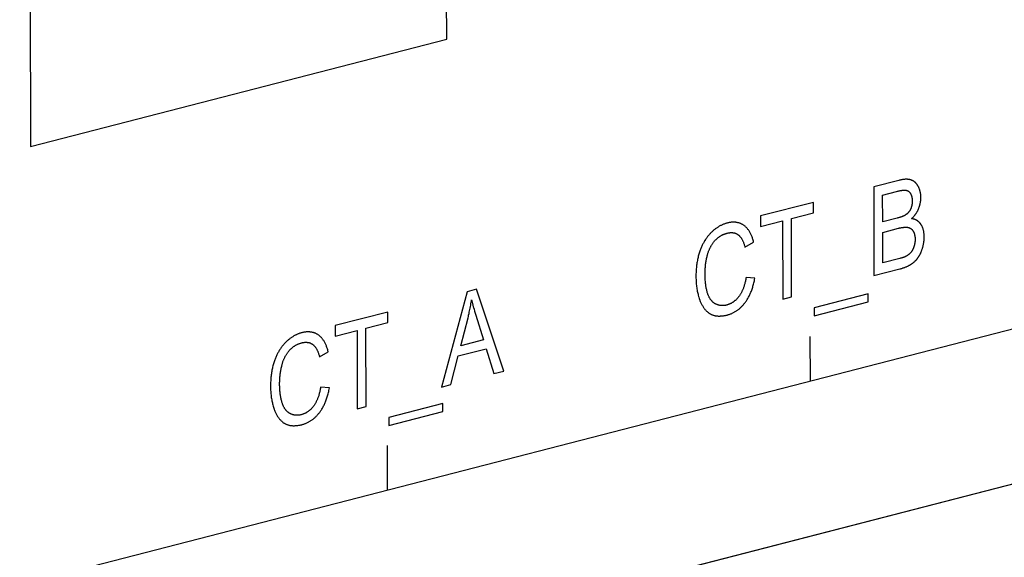
# Model space of a CAD drawing. Units: millimetres. Extents: x 1336 to 4720, y -716 to 1677.
# Drawn here: x 4235 to 4255, y 1022 to 1033 of the extents above; entities that cross this region are included whole.
import ezdxf

# ---------------------------------------------------------------- set-up
doc = ezdxf.new("R2010")
doc.units = ezdxf.units.MM
doc.header["$LTSCALE"] = 23.1
doc.layers.get('0').update_dxf_attribs({"linetype": 'CONTINUOUS'})

msp = doc.modelspace()

# ---------------------------------------------------------------- linework, layer by layer
at = {"linetype": 'Continuous'}
for p, q in [((4243.585, 1032.619), (4243.561, 1041.711)), ((4235.038, 1039.513), (4235.062, 1030.422)), ((4235.062, 1030.422), (4243.585, 1032.619)), ((4164.679, 1003.359), (4271.027, 1030.779)), ((4252.841, 1029.729), (4252.33, 1029.597)), ((4252.33, 1029.597), (4252.334, 1027.779)), ((4252.512, 1028.88), (4252.511, 1029.429)), ((4251.092, 1029.278), (4250.012, 1029)), ((4251.093, 1029.064), (4251.092, 1029.278)), ((4250.012, 1029), (4250.012, 1028.785)), ((4250.012, 1028.785), (4250.461, 1028.901)), ((4250.461, 1028.901), (4250.466, 1027.297)), ((4250.642, 1028.947), (4251.093, 1029.064)), ((4250.646, 1027.344), (4250.642, 1028.947)), ((4252.81, 1028.957), (4252.512, 1028.88)), ((4252.514, 1028.04), (4252.513, 1028.665)), ((4249.692, 1028.363), (4249.87, 1028.464)), ((4273.263, 1028.174), (4238.626, 1019.244)), ((4273.264, 1028.172), (4238.627, 1019.242)), ((4252.866, 1028.131), (4252.514, 1028.04)), ((4252.334, 1027.779), (4252.86, 1027.915)), ((4249.895, 1027.727), (4249.714, 1027.741)), ((4244.194, 1027.5), (4244, 1027.45)), ((4244.757, 1025.825), (4244.194, 1027.5)), ((4244, 1027.45), (4243.481, 1025.496)), ((4250.466, 1027.297), (4250.646, 1027.344)), ((4252.217, 1027.405), (4251.108, 1027.119)), ((4252.218, 1027.244), (4252.217, 1027.405)), ((4251.108, 1026.958), (4252.218, 1027.244)), ((4251.108, 1027.119), (4251.108, 1026.958)), ((4242.381, 1027.032), (4241.3, 1026.754)), ((4242.382, 1026.818), (4242.381, 1027.032)), ((4243.872, 1026.344), (4244.021, 1026.916)), ((4241.3, 1026.754), (4241.301, 1026.539)), ((4241.931, 1026.701), (4242.382, 1026.818)), ((4241.935, 1025.098), (4241.931, 1026.701)), ((4241.301, 1026.539), (4241.75, 1026.655)), ((4241.75, 1026.655), (4241.754, 1025.051)), ((4251.032, 1025.624), (4251.03, 1026.533)), ((4243.821, 1026.135), (4244.391, 1026.282)), ((4244.335, 1026.464), (4243.872, 1026.344)), ((4244.391, 1026.282), (4244.551, 1025.772)), ((4240.981, 1026.116), (4241.158, 1026.218)), ((4243.672, 1025.546), (4243.821, 1026.135)), ((4244.551, 1025.772), (4244.757, 1025.825)), ((4241.184, 1025.481), (4241.003, 1025.495)), ((4243.481, 1025.496), (4243.672, 1025.546)), ((4241.754, 1025.051), (4241.935, 1025.098)), ((4243.506, 1025.159), (4242.396, 1024.873)), ((4243.506, 1024.998), (4243.506, 1025.159)), ((4242.396, 1024.873), (4242.397, 1024.712)), ((4242.397, 1024.712), (4243.506, 1024.998)), ((4242.373, 1023.391), (4242.371, 1024.3))]:
    msp.add_line(p, q, dxfattribs=at)
for points in [[(4253.092, 1029.738), (4253.084, 1029.74), (4253.077, 1029.742), (4253.07, 1029.744), (4253.062, 1029.746), (4253.054, 1029.747), (4253.046, 1029.748), (4253.037, 1029.75), (4253.029, 1029.75), (4253.02, 1029.751), (4253.011, 1029.751), (4253.002, 1029.752), (4252.992, 1029.752), (4252.982, 1029.752), (4252.972, 1029.751), (4252.962, 1029.75), (4252.951, 1029.749), (4252.94, 1029.748), (4252.929, 1029.747), (4252.917, 1029.745), (4252.906, 1029.743), (4252.893, 1029.741), (4252.881, 1029.739), (4252.868, 1029.736), (4252.855, 1029.733), (4252.841, 1029.729)], [(4253.24, 1029.606), (4253.236, 1029.613), (4253.232, 1029.62), (4253.228, 1029.627), (4253.224, 1029.633), (4253.22, 1029.64), (4253.215, 1029.646), (4253.211, 1029.652), (4253.206, 1029.658), (4253.201, 1029.664), (4253.196, 1029.669), (4253.192, 1029.675), (4253.187, 1029.68), (4253.181, 1029.685), (4253.176, 1029.69), (4253.171, 1029.694), (4253.165, 1029.699), (4253.163, 1029.701), (4253.16, 1029.703), (4253.154, 1029.707), (4253.148, 1029.711), (4253.143, 1029.714), (4253.137, 1029.718), (4253.131, 1029.721), (4253.124, 1029.724), (4253.118, 1029.728), (4253.112, 1029.73), (4253.105, 1029.733), (4253.098, 1029.736), (4253.092, 1029.738)], [(4252.511, 1029.429), (4252.797, 1029.503), (4252.813, 1029.507), (4252.828, 1029.51), (4252.842, 1029.514), (4252.856, 1029.516), (4252.869, 1029.519), (4252.881, 1029.521), (4252.892, 1029.523), (4252.903, 1029.525), (4252.913, 1029.526), (4252.922, 1029.527), (4252.931, 1029.528), (4252.94, 1029.528), (4252.948, 1029.529), (4252.955, 1029.529), (4252.962, 1029.529), (4252.969, 1029.529), (4252.975, 1029.529), (4252.98, 1029.528), (4252.986, 1029.528), (4252.991, 1029.527)], [(4252.991, 1029.527), (4252.995, 1029.526), (4252.998, 1029.525), (4253.002, 1029.524), (4253.006, 1029.523), (4253.01, 1029.522), (4253.013, 1029.521), (4253.017, 1029.519), (4253.02, 1029.518), (4253.024, 1029.516), (4253.027, 1029.515), (4253.029, 1029.514), (4253.03, 1029.513), (4253.034, 1029.511), (4253.037, 1029.509), (4253.04, 1029.507), (4253.043, 1029.505), (4253.046, 1029.503), (4253.049, 1029.5), (4253.052, 1029.498), (4253.055, 1029.495), (4253.057, 1029.492), (4253.06, 1029.489), (4253.063, 1029.486), (4253.066, 1029.483), (4253.068, 1029.48), (4253.071, 1029.477), (4253.073, 1029.473), (4253.076, 1029.469), (4253.078, 1029.466), (4253.081, 1029.462), (4253.083, 1029.458), (4253.084, 1029.456)], [(4253.294, 1029.381), (4253.294, 1029.391), (4253.294, 1029.401), (4253.294, 1029.411), (4253.293, 1029.421), (4253.292, 1029.43), (4253.291, 1029.44), (4253.29, 1029.45), (4253.288, 1029.459), (4253.287, 1029.469), (4253.285, 1029.478), (4253.283, 1029.488), (4253.281, 1029.497), (4253.279, 1029.506), (4253.276, 1029.516), (4253.273, 1029.525), (4253.27, 1029.534), (4253.267, 1029.543), (4253.264, 1029.552), (4253.261, 1029.561), (4253.257, 1029.57), (4253.253, 1029.579), (4253.249, 1029.588), (4253.244, 1029.597), (4253.24, 1029.606)], [(4253.117, 1029.306), (4253.117, 1029.3), (4253.117, 1029.292), (4253.116, 1029.285), (4253.116, 1029.277), (4253.116, 1029.27), (4253.115, 1029.262), (4253.114, 1029.255), (4253.114, 1029.248), (4253.113, 1029.242), (4253.112, 1029.235), (4253.11, 1029.228), (4253.109, 1029.222), (4253.108, 1029.215), (4253.107, 1029.209), (4253.105, 1029.202), (4253.103, 1029.196), (4253.102, 1029.19), (4253.1, 1029.184), (4253.098, 1029.178), (4253.096, 1029.172), (4253.094, 1029.166), (4253.092, 1029.161), (4253.089, 1029.155), (4253.087, 1029.149), (4253.085, 1029.144), (4253.082, 1029.138)], [(4253.084, 1029.456), (4253.086, 1029.451), (4253.089, 1029.447), (4253.091, 1029.441), (4253.093, 1029.436), (4253.095, 1029.431), (4253.098, 1029.426), (4253.1, 1029.42), (4253.101, 1029.415), (4253.103, 1029.409), (4253.105, 1029.403), (4253.106, 1029.397), (4253.108, 1029.391), (4253.109, 1029.385), (4253.11, 1029.378), (4253.112, 1029.372), (4253.113, 1029.365), (4253.114, 1029.359), (4253.114, 1029.352), (4253.115, 1029.345), (4253.116, 1029.338), (4253.116, 1029.331), (4253.117, 1029.324), (4253.117, 1029.316), (4253.117, 1029.309), (4253.117, 1029.306)], [(4253.248, 1029.149), (4253.252, 1029.158), (4253.255, 1029.168), (4253.259, 1029.178), (4253.262, 1029.187), (4253.265, 1029.197), (4253.268, 1029.206), (4253.271, 1029.216), (4253.274, 1029.226), (4253.276, 1029.235), (4253.279, 1029.245), (4253.28, 1029.25), (4253.281, 1029.254), (4253.283, 1029.264), (4253.285, 1029.274), (4253.287, 1029.283), (4253.288, 1029.293), (4253.289, 1029.303), (4253.291, 1029.312), (4253.292, 1029.322), (4253.293, 1029.332), (4253.293, 1029.342), (4253.294, 1029.351), (4253.294, 1029.361), (4253.294, 1029.371), (4253.294, 1029.381)], [(4253.082, 1029.138), (4253.081, 1029.136), (4253.078, 1029.131), (4253.076, 1029.126), (4253.073, 1029.121), (4253.07, 1029.117), (4253.068, 1029.112), (4253.065, 1029.108), (4253.062, 1029.103), (4253.059, 1029.099), (4253.056, 1029.094), (4253.053, 1029.09), (4253.05, 1029.086), (4253.046, 1029.082), (4253.043, 1029.078), (4253.04, 1029.074), (4253.036, 1029.07), (4253.034, 1029.068), (4253.033, 1029.066), (4253.029, 1029.062), (4253.025, 1029.058), (4253.021, 1029.054), (4253.018, 1029.051), (4253.014, 1029.047), (4253.01, 1029.044), (4253.006, 1029.04), (4253.001, 1029.037), (4252.997, 1029.033), (4252.993, 1029.03), (4252.988, 1029.027), (4252.984, 1029.024), (4252.979, 1029.021)], [(4253.105, 1028.946), (4253.109, 1028.95), (4253.116, 1028.957), (4253.124, 1028.964), (4253.131, 1028.971), (4253.137, 1028.978), (4253.144, 1028.985), (4253.15, 1028.992), (4253.157, 1029), (4253.163, 1029.007), (4253.169, 1029.014), (4253.175, 1029.022), (4253.18, 1029.029), (4253.186, 1029.037), (4253.191, 1029.044), (4253.196, 1029.052), (4253.201, 1029.06), (4253.206, 1029.067), (4253.211, 1029.075), (4253.216, 1029.083), (4253.22, 1029.091), (4253.225, 1029.099), (4253.229, 1029.107), (4253.233, 1029.115), (4253.237, 1029.124), (4253.241, 1029.132), (4253.244, 1029.14), (4253.248, 1029.149)], [(4252.979, 1029.021), (4252.975, 1029.018), (4252.97, 1029.015), (4252.965, 1029.012), (4252.96, 1029.009), (4252.954, 1029.006), (4252.948, 1029.003), (4252.942, 1029), (4252.935, 1028.997), (4252.928, 1028.994), (4252.92, 1028.991), (4252.912, 1028.988), (4252.903, 1028.985), (4252.894, 1028.981), (4252.884, 1028.978), (4252.873, 1028.975), (4252.862, 1028.971), (4252.85, 1028.968), (4252.838, 1028.964), (4252.824, 1028.96), (4252.81, 1028.957)], [(4253.295, 1028.829), (4253.294, 1028.831), (4253.289, 1028.837), (4253.284, 1028.844), (4253.279, 1028.85), (4253.274, 1028.856), (4253.269, 1028.862), (4253.264, 1028.868), (4253.258, 1028.873), (4253.253, 1028.879), (4253.247, 1028.884), (4253.241, 1028.889), (4253.235, 1028.894), (4253.229, 1028.898), (4253.223, 1028.902), (4253.216, 1028.907), (4253.21, 1028.91), (4253.203, 1028.914), (4253.196, 1028.918), (4253.19, 1028.921), (4253.183, 1028.924), (4253.175, 1028.927), (4253.168, 1028.93), (4253.161, 1028.933), (4253.153, 1028.935), (4253.145, 1028.938), (4253.138, 1028.94), (4253.13, 1028.941), (4253.122, 1028.943), (4253.113, 1028.945), (4253.105, 1028.946)], [(4249.33, 1028.855), (4249.316, 1028.851), (4249.303, 1028.848), (4249.291, 1028.843), (4249.278, 1028.839), (4249.265, 1028.835), (4249.253, 1028.83), (4249.24, 1028.825), (4249.228, 1028.819), (4249.215, 1028.814), (4249.203, 1028.808), (4249.197, 1028.805), (4249.191, 1028.802), (4249.179, 1028.795), (4249.167, 1028.789), (4249.155, 1028.782), (4249.143, 1028.774), (4249.132, 1028.767), (4249.12, 1028.759), (4249.108, 1028.751), (4249.097, 1028.743), (4249.085, 1028.734), (4249.074, 1028.725), (4249.062, 1028.716), (4249.051, 1028.707), (4249.039, 1028.697), (4249.028, 1028.687), (4249.017, 1028.676), (4249.006, 1028.666), (4248.999, 1028.659)], [(4249.674, 1028.804), (4249.665, 1028.811), (4249.656, 1028.817), (4249.646, 1028.823), (4249.637, 1028.828), (4249.627, 1028.833), (4249.617, 1028.838), (4249.608, 1028.843), (4249.598, 1028.847), (4249.588, 1028.851), (4249.577, 1028.854), (4249.567, 1028.857), (4249.557, 1028.86), (4249.551, 1028.862), (4249.546, 1028.863), (4249.535, 1028.865), (4249.524, 1028.867), (4249.513, 1028.869), (4249.502, 1028.87), (4249.491, 1028.871), (4249.479, 1028.872), (4249.468, 1028.872), (4249.456, 1028.872), (4249.444, 1028.872), (4249.432, 1028.872), (4249.42, 1028.871), (4249.408, 1028.87), (4249.395, 1028.868), (4249.382, 1028.866), (4249.369, 1028.864), (4249.356, 1028.861), (4249.343, 1028.858), (4249.33, 1028.855), (4249.33, 1028.855)], [(4249.87, 1028.464), (4249.869, 1028.468), (4249.864, 1028.487), (4249.859, 1028.505), (4249.854, 1028.522), (4249.849, 1028.539), (4249.843, 1028.555), (4249.837, 1028.571), (4249.832, 1028.587), (4249.825, 1028.601), (4249.819, 1028.616), (4249.813, 1028.63), (4249.806, 1028.643), (4249.799, 1028.656), (4249.792, 1028.669), (4249.785, 1028.681), (4249.777, 1028.693), (4249.77, 1028.704), (4249.762, 1028.715), (4249.754, 1028.726), (4249.746, 1028.736), (4249.738, 1028.746), (4249.729, 1028.755), (4249.72, 1028.764), (4249.711, 1028.773), (4249.702, 1028.781), (4249.693, 1028.789), (4249.684, 1028.797), (4249.674, 1028.804)], [(4252.513, 1028.665), (4252.834, 1028.748), (4252.847, 1028.751), (4252.859, 1028.754), (4252.871, 1028.757), (4252.883, 1028.759), (4252.894, 1028.761), (4252.905, 1028.763), (4252.915, 1028.765), (4252.925, 1028.766), (4252.935, 1028.767), (4252.945, 1028.768), (4252.954, 1028.769), (4252.962, 1028.77), (4252.971, 1028.77), (4252.979, 1028.77), (4252.987, 1028.77), (4252.994, 1028.77), (4253.001, 1028.77), (4253.008, 1028.769), (4253.015, 1028.769), (4253.021, 1028.768), (4253.027, 1028.767)], [(4253.027, 1028.767), (4253.032, 1028.766), (4253.036, 1028.765), (4253.038, 1028.765), (4253.041, 1028.764), (4253.045, 1028.763), (4253.049, 1028.761), (4253.054, 1028.76), (4253.058, 1028.758), (4253.062, 1028.757), (4253.066, 1028.755), (4253.07, 1028.753), (4253.074, 1028.751), (4253.078, 1028.749), (4253.082, 1028.746), (4253.086, 1028.744), (4253.089, 1028.741), (4253.093, 1028.739), (4253.096, 1028.736), (4253.1, 1028.733), (4253.103, 1028.73), (4253.107, 1028.727), (4253.11, 1028.723), (4253.114, 1028.72), (4253.117, 1028.716), (4253.12, 1028.712), (4253.123, 1028.709), (4253.126, 1028.705), (4253.129, 1028.7), (4253.132, 1028.696), (4253.135, 1028.692), (4253.136, 1028.69)], [(4253.136, 1028.69), (4253.139, 1028.685), (4253.142, 1028.68), (4253.145, 1028.674), (4253.147, 1028.669), (4253.15, 1028.664), (4253.152, 1028.658), (4253.154, 1028.652), (4253.157, 1028.647), (4253.159, 1028.641), (4253.161, 1028.635), (4253.162, 1028.628), (4253.164, 1028.622), (4253.166, 1028.616), (4253.167, 1028.609), (4253.169, 1028.602), (4253.17, 1028.595), (4253.171, 1028.588), (4253.172, 1028.581), (4253.173, 1028.574), (4253.174, 1028.566), (4253.174, 1028.559), (4253.175, 1028.551), (4253.175, 1028.543), (4253.176, 1028.535), (4253.176, 1028.527), (4253.176, 1028.523)], [(4253.363, 1028.572), (4253.363, 1028.577), (4253.363, 1028.589), (4253.362, 1028.601), (4253.361, 1028.613), (4253.361, 1028.625), (4253.36, 1028.636), (4253.358, 1028.647), (4253.357, 1028.658), (4253.355, 1028.669), (4253.354, 1028.679), (4253.352, 1028.69), (4253.349, 1028.7), (4253.347, 1028.71), (4253.344, 1028.72), (4253.342, 1028.729), (4253.339, 1028.738), (4253.336, 1028.748), (4253.332, 1028.757), (4253.329, 1028.765), (4253.325, 1028.774), (4253.322, 1028.782), (4253.318, 1028.791), (4253.313, 1028.799), (4253.309, 1028.807), (4253.304, 1028.814), (4253.3, 1028.822), (4253.297, 1028.826), (4253.295, 1028.829)], [(4248.999, 1028.659), (4248.988, 1028.648), (4248.977, 1028.637), (4248.967, 1028.626), (4248.957, 1028.615), (4248.947, 1028.603), (4248.937, 1028.591), (4248.927, 1028.579), (4248.918, 1028.567), (4248.909, 1028.554), (4248.9, 1028.541), (4248.891, 1028.528), (4248.882, 1028.515), (4248.873, 1028.501), (4248.865, 1028.488), (4248.856, 1028.474), (4248.848, 1028.459), (4248.84, 1028.445), (4248.832, 1028.43), (4248.825, 1028.415), (4248.817, 1028.399), (4248.81, 1028.383), (4248.803, 1028.367), (4248.796, 1028.351), (4248.789, 1028.334), (4248.782, 1028.317), (4248.776, 1028.3), (4248.769, 1028.282), (4248.768, 1028.278)], [(4249.063, 1028.48), (4249.07, 1028.488), (4249.078, 1028.496), (4249.085, 1028.504), (4249.092, 1028.512), (4249.099, 1028.519), (4249.107, 1028.526), (4249.114, 1028.533), (4249.122, 1028.54), (4249.13, 1028.547), (4249.137, 1028.553), (4249.145, 1028.56), (4249.154, 1028.566), (4249.162, 1028.572), (4249.17, 1028.578), (4249.178, 1028.583), (4249.187, 1028.589), (4249.196, 1028.594), (4249.204, 1028.599), (4249.213, 1028.604), (4249.222, 1028.609), (4249.232, 1028.613), (4249.241, 1028.618), (4249.25, 1028.622), (4249.26, 1028.626), (4249.27, 1028.63), (4249.28, 1028.634), (4249.29, 1028.637), (4249.3, 1028.641), (4249.311, 1028.644), (4249.321, 1028.647), (4249.326, 1028.648)], [(4249.326, 1028.648), (4249.327, 1028.648), (4249.336, 1028.65), (4249.345, 1028.652), (4249.354, 1028.654), (4249.363, 1028.656), (4249.371, 1028.657), (4249.379, 1028.658), (4249.387, 1028.659), (4249.396, 1028.659), (4249.404, 1028.66), (4249.411, 1028.66), (4249.419, 1028.66), (4249.427, 1028.66), (4249.434, 1028.659), (4249.442, 1028.658), (4249.449, 1028.658), (4249.456, 1028.656), (4249.463, 1028.655), (4249.47, 1028.654), (4249.474, 1028.653), (4249.477, 1028.652), (4249.484, 1028.65), (4249.491, 1028.648), (4249.497, 1028.646), (4249.504, 1028.643), (4249.51, 1028.64), (4249.517, 1028.637), (4249.523, 1028.634), (4249.529, 1028.631), (4249.535, 1028.627), (4249.541, 1028.623), (4249.547, 1028.619), (4249.553, 1028.615)], [(4249.553, 1028.615), (4249.559, 1028.61), (4249.566, 1028.605), (4249.572, 1028.6), (4249.578, 1028.594), (4249.583, 1028.588), (4249.589, 1028.582), (4249.595, 1028.575), (4249.601, 1028.568), (4249.606, 1028.561), (4249.612, 1028.553), (4249.618, 1028.544), (4249.623, 1028.536), (4249.628, 1028.527), (4249.634, 1028.517), (4249.639, 1028.507), (4249.644, 1028.497), (4249.649, 1028.486), (4249.654, 1028.475), (4249.659, 1028.464), (4249.664, 1028.451), (4249.669, 1028.439), (4249.673, 1028.426), (4249.678, 1028.412), (4249.682, 1028.398), (4249.686, 1028.383), (4249.691, 1028.368), (4249.692, 1028.363)], [(4253.176, 1028.523), (4253.176, 1028.518), (4253.176, 1028.51), (4253.175, 1028.503), (4253.175, 1028.495), (4253.175, 1028.487), (4253.174, 1028.48), (4253.173, 1028.472), (4253.173, 1028.465), (4253.172, 1028.458), (4253.171, 1028.45), (4253.17, 1028.443), (4253.169, 1028.436), (4253.167, 1028.429), (4253.166, 1028.422), (4253.164, 1028.416), (4253.163, 1028.409), (4253.161, 1028.402), (4253.159, 1028.395), (4253.157, 1028.389), (4253.155, 1028.382), (4253.153, 1028.376), (4253.151, 1028.369), (4253.149, 1028.363)], [(4253.322, 1028.323), (4253.326, 1028.334), (4253.33, 1028.345), (4253.333, 1028.356), (4253.336, 1028.368), (4253.339, 1028.379), (4253.342, 1028.39), (4253.344, 1028.401), (4253.347, 1028.413), (4253.349, 1028.424), (4253.351, 1028.435), (4253.353, 1028.447), (4253.355, 1028.458), (4253.356, 1028.47), (4253.358, 1028.481), (4253.359, 1028.493), (4253.36, 1028.504), (4253.361, 1028.516), (4253.362, 1028.528), (4253.362, 1028.54), (4253.363, 1028.551), (4253.363, 1028.563), (4253.363, 1028.572)], [(4248.916, 1028.171), (4248.916, 1028.173), (4248.92, 1028.187), (4248.923, 1028.201), (4248.927, 1028.214), (4248.931, 1028.228), (4248.935, 1028.241), (4248.939, 1028.253), (4248.944, 1028.266), (4248.948, 1028.278), (4248.953, 1028.29), (4248.958, 1028.302), (4248.963, 1028.314), (4248.968, 1028.326), (4248.973, 1028.337), (4248.979, 1028.348), (4248.984, 1028.36), (4248.99, 1028.37), (4248.996, 1028.381), (4249.002, 1028.392), (4249.008, 1028.402), (4249.015, 1028.412), (4249.021, 1028.422), (4249.028, 1028.432), (4249.035, 1028.442), (4249.042, 1028.452), (4249.049, 1028.461), (4249.056, 1028.471), (4249.063, 1028.48)], [(4253.149, 1028.363), (4253.149, 1028.362), (4253.146, 1028.356), (4253.144, 1028.349), (4253.141, 1028.343), (4253.139, 1028.337), (4253.136, 1028.332), (4253.134, 1028.326), (4253.131, 1028.321), (4253.129, 1028.315), (4253.126, 1028.31), (4253.123, 1028.305), (4253.121, 1028.3), (4253.118, 1028.296), (4253.115, 1028.291), (4253.113, 1028.287), (4253.11, 1028.282), (4253.107, 1028.278), (4253.104, 1028.274), (4253.102, 1028.27), (4253.099, 1028.266), (4253.096, 1028.262), (4253.093, 1028.258), (4253.09, 1028.255), (4253.087, 1028.251), (4253.084, 1028.247), (4253.081, 1028.244)], [(4253.223, 1028.129), (4253.228, 1028.135), (4253.233, 1028.141), (4253.237, 1028.148), (4253.242, 1028.154), (4253.246, 1028.161), (4253.251, 1028.168), (4253.255, 1028.175), (4253.26, 1028.183), (4253.264, 1028.19), (4253.269, 1028.198), (4253.273, 1028.206), (4253.277, 1028.214), (4253.281, 1028.222), (4253.286, 1028.231), (4253.29, 1028.24), (4253.294, 1028.249), (4253.298, 1028.258), (4253.302, 1028.267), (4253.306, 1028.277), (4253.31, 1028.287), (4253.313, 1028.297), (4253.317, 1028.307), (4253.321, 1028.318), (4253.322, 1028.323)], [(4248.768, 1028.278), (4248.761, 1028.258), (4248.755, 1028.237), (4248.748, 1028.216), (4248.742, 1028.195), (4248.737, 1028.174), (4248.731, 1028.152), (4248.726, 1028.13), (4248.722, 1028.108), (4248.717, 1028.086), (4248.713, 1028.063), (4248.709, 1028.04), (4248.705, 1028.016), (4248.702, 1027.992), (4248.699, 1027.968), (4248.697, 1027.944), (4248.695, 1027.919), (4248.693, 1027.894), (4248.691, 1027.868), (4248.69, 1027.843), (4248.689, 1027.816), (4248.689, 1027.79), (4248.688, 1027.763)], [(4248.874, 1027.802), (4248.874, 1027.814), (4248.875, 1027.834), (4248.875, 1027.854), (4248.876, 1027.874), (4248.876, 1027.894), (4248.878, 1027.914), (4248.879, 1027.934), (4248.881, 1027.954), (4248.883, 1027.974), (4248.885, 1027.994), (4248.887, 1028.013), (4248.89, 1028.033), (4248.893, 1028.053), (4248.896, 1028.073), (4248.9, 1028.093), (4248.903, 1028.112), (4248.907, 1028.132), (4248.911, 1028.152), (4248.916, 1028.171)], [(4252.977, 1028.168), (4252.973, 1028.166), (4252.969, 1028.164), (4252.965, 1028.162), (4252.96, 1028.16), (4252.954, 1028.158), (4252.949, 1028.156), (4252.942, 1028.154), (4252.935, 1028.151), (4252.928, 1028.149), (4252.92, 1028.146), (4252.911, 1028.143), (4252.901, 1028.141), (4252.89, 1028.137), (4252.879, 1028.134), (4252.866, 1028.131)], [(4253.081, 1028.244), (4253.077, 1028.241), (4253.074, 1028.237), (4253.07, 1028.233), (4253.067, 1028.23), (4253.063, 1028.226), (4253.059, 1028.223), (4253.055, 1028.219), (4253.051, 1028.216), (4253.047, 1028.213), (4253.043, 1028.209), (4253.039, 1028.206), (4253.034, 1028.203), (4253.03, 1028.199), (4253.025, 1028.196), (4253.02, 1028.193), (4253.015, 1028.19), (4253.01, 1028.187), (4253.005, 1028.184), (4253, 1028.18), (4252.995, 1028.177), (4252.989, 1028.174), (4252.984, 1028.171), (4252.978, 1028.168), (4252.977, 1028.168)], [(4253.074, 1027.999), (4253.08, 1028.003), (4253.088, 1028.008), (4253.095, 1028.013), (4253.102, 1028.017), (4253.109, 1028.022), (4253.116, 1028.027), (4253.123, 1028.032), (4253.13, 1028.037), (4253.137, 1028.043), (4253.143, 1028.048), (4253.15, 1028.053), (4253.156, 1028.058), (4253.162, 1028.064), (4253.168, 1028.07), (4253.174, 1028.075), (4253.18, 1028.081), (4253.186, 1028.087), (4253.192, 1028.092), (4253.197, 1028.098), (4253.203, 1028.104), (4253.208, 1028.11), (4253.213, 1028.116), (4253.218, 1028.123), (4253.223, 1028.129)], [(4252.86, 1027.915), (4252.874, 1027.918), (4252.888, 1027.922), (4252.902, 1027.926), (4252.915, 1027.93), (4252.927, 1027.935), (4252.94, 1027.939), (4252.952, 1027.943), (4252.964, 1027.947), (4252.975, 1027.952), (4252.987, 1027.956), (4252.997, 1027.961), (4253.008, 1027.966), (4253.018, 1027.97), (4253.028, 1027.975), (4253.038, 1027.98), (4253.047, 1027.985), (4253.056, 1027.99), (4253.065, 1027.995), (4253.074, 1027.999)], [(4248.688, 1027.762), (4248.688, 1027.754), (4248.689, 1027.727), (4248.69, 1027.701), (4248.691, 1027.676), (4248.692, 1027.65), (4248.694, 1027.625), (4248.696, 1027.601), (4248.699, 1027.577), (4248.701, 1027.553), (4248.705, 1027.53), (4248.708, 1027.507), (4248.712, 1027.484), (4248.716, 1027.462), (4248.721, 1027.439), (4248.725, 1027.418), (4248.731, 1027.396), (4248.736, 1027.375), (4248.742, 1027.354), (4248.748, 1027.334), (4248.755, 1027.313), (4248.761, 1027.293)], [(4248.926, 1027.419), (4248.921, 1027.435), (4248.916, 1027.451), (4248.912, 1027.468), (4248.908, 1027.485), (4248.904, 1027.502), (4248.9, 1027.52), (4248.897, 1027.539), (4248.893, 1027.558), (4248.89, 1027.578), (4248.888, 1027.598), (4248.885, 1027.618), (4248.883, 1027.639), (4248.881, 1027.661), (4248.879, 1027.683), (4248.878, 1027.706), (4248.876, 1027.729), (4248.875, 1027.753), (4248.875, 1027.777), (4248.874, 1027.802)], [(4249.714, 1027.741), (4249.714, 1027.738), (4249.71, 1027.718), (4249.707, 1027.699), (4249.704, 1027.681), (4249.7, 1027.663), (4249.696, 1027.646), (4249.692, 1027.629), (4249.688, 1027.613), (4249.683, 1027.596), (4249.679, 1027.581), (4249.674, 1027.566), (4249.669, 1027.551), (4249.664, 1027.536), (4249.659, 1027.522), (4249.654, 1027.508), (4249.648, 1027.495), (4249.643, 1027.482), (4249.637, 1027.469), (4249.631, 1027.457), (4249.625, 1027.445), (4249.619, 1027.433), (4249.613, 1027.421), (4249.607, 1027.41), (4249.6, 1027.399), (4249.594, 1027.389), (4249.587, 1027.378), (4249.58, 1027.368), (4249.573, 1027.359)], [(4249.691, 1027.222), (4249.702, 1027.235), (4249.711, 1027.249), (4249.721, 1027.264), (4249.731, 1027.278), (4249.74, 1027.293), (4249.749, 1027.308), (4249.758, 1027.324), (4249.767, 1027.34), (4249.775, 1027.356), (4249.784, 1027.373), (4249.792, 1027.39), (4249.8, 1027.407), (4249.808, 1027.425), (4249.815, 1027.443), (4249.823, 1027.462), (4249.83, 1027.481), (4249.837, 1027.501), (4249.843, 1027.521), (4249.85, 1027.541), (4249.856, 1027.562), (4249.862, 1027.584), (4249.868, 1027.606), (4249.874, 1027.628), (4249.879, 1027.651), (4249.885, 1027.675), (4249.89, 1027.699), (4249.894, 1027.724), (4249.895, 1027.727)], [(4244.021, 1026.916), (4244.028, 1026.944), (4244.034, 1026.972), (4244.041, 1027), (4244.047, 1027.029), (4244.053, 1027.057), (4244.059, 1027.086), (4244.065, 1027.115), (4244.071, 1027.144), (4244.076, 1027.174), (4244.081, 1027.203), (4244.086, 1027.233), (4244.09, 1027.263), (4244.093, 1027.283)], [(4244.093, 1027.283), (4244.099, 1027.259), (4244.105, 1027.233), (4244.112, 1027.205), (4244.12, 1027.175), (4244.129, 1027.141), (4244.133, 1027.124), (4244.144, 1027.089), (4244.154, 1027.051), (4244.166, 1027.013), (4244.178, 1026.972), (4244.335, 1026.464)], [(4248.761, 1027.293), (4248.765, 1027.283), (4248.771, 1027.267), (4248.777, 1027.251), (4248.784, 1027.236), (4248.791, 1027.221), (4248.797, 1027.206), (4248.804, 1027.192), (4248.811, 1027.179), (4248.819, 1027.166), (4248.826, 1027.153), (4248.833, 1027.141), (4248.841, 1027.129), (4248.849, 1027.118), (4248.857, 1027.107), (4248.865, 1027.097), (4248.873, 1027.087), (4248.882, 1027.077), (4248.89, 1027.068), (4248.899, 1027.059), (4248.907, 1027.05), (4248.916, 1027.042), (4248.925, 1027.034), (4248.934, 1027.027), (4248.944, 1027.02), (4248.953, 1027.013), (4248.963, 1027.006), (4248.973, 1027)], [(4249.084, 1027.201), (4249.077, 1027.206), (4249.073, 1027.208), (4249.07, 1027.21), (4249.063, 1027.215), (4249.056, 1027.22), (4249.049, 1027.225), (4249.042, 1027.23), (4249.036, 1027.236), (4249.029, 1027.241), (4249.023, 1027.247), (4249.017, 1027.254), (4249.011, 1027.26), (4249.005, 1027.267), (4248.999, 1027.274), (4248.993, 1027.282), (4248.987, 1027.29), (4248.982, 1027.298), (4248.977, 1027.306), (4248.971, 1027.314), (4248.966, 1027.323), (4248.961, 1027.332), (4248.956, 1027.342), (4248.952, 1027.352), (4248.947, 1027.362), (4248.943, 1027.372), (4248.938, 1027.383), (4248.934, 1027.394), (4248.93, 1027.406), (4248.926, 1027.418), (4248.926, 1027.419)], [(4249.573, 1027.359), (4249.566, 1027.35), (4249.559, 1027.341), (4249.552, 1027.332), (4249.545, 1027.324), (4249.538, 1027.316), (4249.531, 1027.308), (4249.524, 1027.3), (4249.517, 1027.293), (4249.51, 1027.286), (4249.502, 1027.279), (4249.495, 1027.272), (4249.487, 1027.266), (4249.48, 1027.259), (4249.472, 1027.253), (4249.464, 1027.247), (4249.461, 1027.244), (4249.457, 1027.241), (4249.449, 1027.236), (4249.441, 1027.231), (4249.433, 1027.225), (4249.425, 1027.221), (4249.416, 1027.216), (4249.408, 1027.211), (4249.399, 1027.207), (4249.391, 1027.203), (4249.382, 1027.199), (4249.373, 1027.195), (4249.364, 1027.191), (4249.355, 1027.188), (4249.346, 1027.185), (4249.337, 1027.182), (4249.327, 1027.179), (4249.318, 1027.176), (4249.316, 1027.176)], [(4249.316, 1027.176), (4249.308, 1027.174), (4249.299, 1027.172), (4249.29, 1027.17), (4249.282, 1027.169), (4249.273, 1027.167), (4249.265, 1027.166), (4249.257, 1027.166), (4249.248, 1027.165), (4249.24, 1027.165), (4249.236, 1027.164), (4249.232, 1027.164), (4249.224, 1027.164), (4249.215, 1027.165), (4249.207, 1027.165), (4249.199, 1027.166), (4249.191, 1027.167), (4249.183, 1027.168), (4249.175, 1027.169), (4249.167, 1027.171), (4249.159, 1027.172), (4249.152, 1027.174), (4249.144, 1027.177), (4249.136, 1027.179), (4249.128, 1027.182), (4249.12, 1027.185), (4249.113, 1027.188), (4249.105, 1027.191), (4249.097, 1027.195), (4249.089, 1027.199), (4249.084, 1027.201)], [(4249.332, 1026.974), (4249.341, 1026.976), (4249.355, 1026.98), (4249.369, 1026.984), (4249.382, 1026.989), (4249.395, 1026.994), (4249.408, 1026.999), (4249.42, 1027.004), (4249.433, 1027.009), (4249.445, 1027.015), (4249.457, 1027.021), (4249.47, 1027.027), (4249.481, 1027.034), (4249.493, 1027.041), (4249.505, 1027.048), (4249.516, 1027.055), (4249.527, 1027.063), (4249.538, 1027.07), (4249.549, 1027.078), (4249.56, 1027.087), (4249.571, 1027.095), (4249.582, 1027.104), (4249.592, 1027.114), (4249.603, 1027.123), (4249.613, 1027.133), (4249.623, 1027.143), (4249.633, 1027.153), (4249.643, 1027.164), (4249.653, 1027.175), (4249.663, 1027.186), (4249.672, 1027.198), (4249.682, 1027.209), (4249.691, 1027.222)], [(4248.973, 1027), (4248.982, 1026.995), (4248.991, 1026.99), (4249.001, 1026.985), (4249.01, 1026.981), (4249.02, 1026.977), (4249.03, 1026.973), (4249.041, 1026.969), (4249.051, 1026.966), (4249.062, 1026.963), (4249.073, 1026.961), (4249.084, 1026.958), (4249.095, 1026.956), (4249.107, 1026.955), (4249.119, 1026.953), (4249.131, 1026.952), (4249.143, 1026.951), (4249.155, 1026.951), (4249.168, 1026.951), (4249.181, 1026.951), (4249.194, 1026.952), (4249.208, 1026.952), (4249.222, 1026.954), (4249.236, 1026.955), (4249.25, 1026.957), (4249.265, 1026.96), (4249.28, 1026.962), (4249.295, 1026.965), (4249.31, 1026.969), (4249.326, 1026.972), (4249.332, 1026.974)], [(4240.618, 1026.609), (4240.605, 1026.605), (4240.592, 1026.602), (4240.579, 1026.597), (4240.566, 1026.593), (4240.554, 1026.589), (4240.541, 1026.584), (4240.529, 1026.579), (4240.516, 1026.573), (4240.504, 1026.568), (4240.492, 1026.562), (4240.486, 1026.559), (4240.48, 1026.556), (4240.468, 1026.549), (4240.456, 1026.543), (4240.444, 1026.536), (4240.432, 1026.528), (4240.42, 1026.521), (4240.408, 1026.513), (4240.397, 1026.505), (4240.385, 1026.497), (4240.374, 1026.488), (4240.362, 1026.479), (4240.351, 1026.47), (4240.339, 1026.461), (4240.328, 1026.451), (4240.317, 1026.441), (4240.305, 1026.43), (4240.294, 1026.42), (4240.287, 1026.413)], [(4240.963, 1026.558), (4240.953, 1026.565), (4240.944, 1026.571), (4240.935, 1026.577), (4240.925, 1026.582), (4240.916, 1026.587), (4240.906, 1026.592), (4240.896, 1026.597), (4240.886, 1026.601), (4240.876, 1026.605), (4240.866, 1026.608), (4240.856, 1026.611), (4240.845, 1026.614), (4240.84, 1026.616), (4240.835, 1026.617), (4240.824, 1026.619), (4240.813, 1026.621), (4240.802, 1026.623), (4240.791, 1026.624), (4240.78, 1026.625), (4240.768, 1026.626), (4240.757, 1026.626), (4240.745, 1026.626), (4240.733, 1026.626), (4240.721, 1026.626), (4240.709, 1026.625), (4240.696, 1026.623), (4240.684, 1026.622), (4240.671, 1026.62), (4240.658, 1026.618), (4240.645, 1026.615), (4240.632, 1026.612), (4240.618, 1026.609), (4240.618, 1026.609)], [(4241.158, 1026.218), (4241.157, 1026.222), (4241.153, 1026.241), (4241.148, 1026.259), (4241.143, 1026.276), (4241.137, 1026.293), (4241.132, 1026.309), (4241.126, 1026.325), (4241.12, 1026.34), (4241.114, 1026.355), (4241.108, 1026.37), (4241.101, 1026.384), (4241.095, 1026.397), (4241.088, 1026.41), (4241.081, 1026.423), (4241.073, 1026.435), (4241.066, 1026.447), (4241.058, 1026.458), (4241.051, 1026.469), (4241.043, 1026.48), (4241.035, 1026.49), (4241.026, 1026.5), (4241.018, 1026.509), (4241.009, 1026.518), (4241, 1026.527), (4240.991, 1026.535), (4240.982, 1026.543), (4240.972, 1026.551), (4240.963, 1026.558)], [(4240.287, 1026.413), (4240.277, 1026.402), (4240.266, 1026.391), (4240.256, 1026.38), (4240.246, 1026.369), (4240.236, 1026.357), (4240.226, 1026.345), (4240.216, 1026.333), (4240.207, 1026.321), (4240.197, 1026.308), (4240.188, 1026.295), (4240.179, 1026.282), (4240.17, 1026.269), (4240.162, 1026.255), (4240.153, 1026.242), (4240.145, 1026.228), (4240.137, 1026.213), (4240.129, 1026.199), (4240.121, 1026.184), (4240.113, 1026.169), (4240.106, 1026.153), (4240.099, 1026.137), (4240.091, 1026.121), (4240.084, 1026.105), (4240.078, 1026.088), (4240.071, 1026.071), (4240.064, 1026.054), (4240.058, 1026.036), (4240.057, 1026.032)], [(4240.352, 1026.234), (4240.359, 1026.242), (4240.366, 1026.25), (4240.373, 1026.258), (4240.381, 1026.266), (4240.388, 1026.273), (4240.395, 1026.28), (4240.403, 1026.287), (4240.411, 1026.294), (4240.418, 1026.301), (4240.426, 1026.307), (4240.434, 1026.314), (4240.442, 1026.32), (4240.45, 1026.326), (4240.459, 1026.332), (4240.467, 1026.337), (4240.476, 1026.343), (4240.484, 1026.348), (4240.493, 1026.353), (4240.502, 1026.358), (4240.511, 1026.363), (4240.52, 1026.367), (4240.53, 1026.372), (4240.539, 1026.376), (4240.549, 1026.38), (4240.559, 1026.384), (4240.568, 1026.388), (4240.579, 1026.391), (4240.589, 1026.395), (4240.599, 1026.398), (4240.61, 1026.401), (4240.615, 1026.402)], [(4240.615, 1026.402), (4240.616, 1026.402), (4240.625, 1026.404), (4240.634, 1026.406), (4240.643, 1026.408), (4240.651, 1026.41), (4240.66, 1026.411), (4240.668, 1026.412), (4240.676, 1026.413), (4240.684, 1026.413), (4240.692, 1026.414), (4240.7, 1026.414), (4240.708, 1026.414), (4240.715, 1026.414), (4240.723, 1026.413), (4240.73, 1026.412), (4240.738, 1026.412), (4240.745, 1026.41), (4240.752, 1026.409), (4240.759, 1026.408), (4240.762, 1026.407), (4240.766, 1026.406), (4240.773, 1026.404), (4240.779, 1026.402), (4240.786, 1026.4), (4240.792, 1026.397), (4240.799, 1026.394), (4240.805, 1026.391), (4240.812, 1026.388), (4240.818, 1026.385), (4240.824, 1026.381), (4240.83, 1026.377), (4240.836, 1026.373), (4240.842, 1026.369)], [(4240.842, 1026.369), (4240.848, 1026.364), (4240.854, 1026.359), (4240.86, 1026.354), (4240.866, 1026.348), (4240.872, 1026.342), (4240.878, 1026.336), (4240.884, 1026.329), (4240.889, 1026.322), (4240.895, 1026.315), (4240.901, 1026.307), (4240.906, 1026.298), (4240.912, 1026.29), (4240.917, 1026.281), (4240.922, 1026.271), (4240.928, 1026.261), (4240.933, 1026.251), (4240.938, 1026.24), (4240.943, 1026.229), (4240.948, 1026.218), (4240.953, 1026.205), (4240.957, 1026.193), (4240.962, 1026.18), (4240.966, 1026.166), (4240.971, 1026.152), (4240.975, 1026.137), (4240.979, 1026.122), (4240.981, 1026.116)], [(4240.205, 1025.925), (4240.205, 1025.927), (4240.208, 1025.941), (4240.212, 1025.955), (4240.216, 1025.968), (4240.22, 1025.982), (4240.224, 1025.995), (4240.228, 1026.007), (4240.232, 1026.02), (4240.237, 1026.032), (4240.242, 1026.044), (4240.246, 1026.056), (4240.251, 1026.068), (4240.257, 1026.08), (4240.262, 1026.091), (4240.267, 1026.102), (4240.273, 1026.114), (4240.279, 1026.124), (4240.285, 1026.135), (4240.291, 1026.146), (4240.297, 1026.156), (4240.303, 1026.166), (4240.31, 1026.176), (4240.316, 1026.186), (4240.323, 1026.196), (4240.33, 1026.206), (4240.337, 1026.215), (4240.345, 1026.224), (4240.352, 1026.234)], [(4240.057, 1026.032), (4240.05, 1026.012), (4240.043, 1025.991), (4240.037, 1025.97), (4240.031, 1025.949), (4240.025, 1025.928), (4240.02, 1025.906), (4240.015, 1025.884), (4240.01, 1025.862), (4240.006, 1025.84), (4240.002, 1025.817), (4239.998, 1025.794), (4239.994, 1025.77), (4239.991, 1025.746), (4239.988, 1025.722), (4239.985, 1025.698), (4239.983, 1025.673), (4239.981, 1025.648), (4239.98, 1025.622), (4239.979, 1025.596), (4239.978, 1025.57), (4239.977, 1025.544), (4239.977, 1025.517)], [(4240.163, 1025.556), (4240.163, 1025.568), (4240.163, 1025.588), (4240.164, 1025.608), (4240.164, 1025.628), (4240.165, 1025.648), (4240.166, 1025.668), (4240.168, 1025.688), (4240.169, 1025.708), (4240.171, 1025.728), (4240.173, 1025.748), (4240.176, 1025.767), (4240.179, 1025.787), (4240.182, 1025.807), (4240.185, 1025.827), (4240.188, 1025.846), (4240.192, 1025.866), (4240.196, 1025.886), (4240.2, 1025.906), (4240.205, 1025.925)], [(4239.977, 1025.516), (4239.977, 1025.508), (4239.978, 1025.481), (4239.978, 1025.455), (4239.979, 1025.43), (4239.981, 1025.404), (4239.983, 1025.379), (4239.985, 1025.355), (4239.987, 1025.331), (4239.99, 1025.307), (4239.993, 1025.284), (4239.997, 1025.261), (4240.001, 1025.238), (4240.005, 1025.215), (4240.009, 1025.193), (4240.014, 1025.172), (4240.019, 1025.15), (4240.025, 1025.129), (4240.031, 1025.108), (4240.037, 1025.088), (4240.043, 1025.067), (4240.05, 1025.047)], [(4240.214, 1025.173), (4240.21, 1025.189), (4240.205, 1025.205), (4240.201, 1025.222), (4240.196, 1025.239), (4240.192, 1025.256), (4240.189, 1025.274), (4240.185, 1025.293), (4240.182, 1025.312), (4240.179, 1025.331), (4240.176, 1025.352), (4240.174, 1025.372), (4240.171, 1025.393), (4240.169, 1025.415), (4240.168, 1025.437), (4240.166, 1025.46), (4240.165, 1025.483), (4240.164, 1025.507), (4240.163, 1025.531), (4240.163, 1025.556)], [(4241.003, 1025.495), (4241.002, 1025.491), (4240.999, 1025.472), (4240.996, 1025.453), (4240.992, 1025.435), (4240.989, 1025.417), (4240.985, 1025.4), (4240.981, 1025.383), (4240.976, 1025.367), (4240.972, 1025.35), (4240.967, 1025.335), (4240.963, 1025.319), (4240.958, 1025.305), (4240.953, 1025.29), (4240.948, 1025.276), (4240.942, 1025.262), (4240.937, 1025.249), (4240.931, 1025.236), (4240.926, 1025.223), (4240.92, 1025.211), (4240.914, 1025.199), (4240.908, 1025.187), (4240.902, 1025.175), (4240.895, 1025.164), (4240.889, 1025.153), (4240.882, 1025.143), (4240.875, 1025.132), (4240.869, 1025.122), (4240.862, 1025.113)], [(4240.98, 1024.976), (4240.99, 1024.989), (4241, 1025.003), (4241.01, 1025.018), (4241.019, 1025.032), (4241.029, 1025.047), (4241.038, 1025.062), (4241.047, 1025.078), (4241.056, 1025.094), (4241.064, 1025.11), (4241.072, 1025.127), (4241.081, 1025.144), (4241.089, 1025.161), (4241.096, 1025.179), (4241.104, 1025.197), (4241.111, 1025.216), (4241.118, 1025.235), (4241.125, 1025.255), (4241.132, 1025.275), (4241.139, 1025.295), (4241.145, 1025.316), (4241.151, 1025.338), (4241.157, 1025.36), (4241.163, 1025.382), (4241.168, 1025.405), (4241.173, 1025.429), (4241.178, 1025.453), (4241.183, 1025.478), (4241.184, 1025.481)], [(4240.373, 1024.955), (4240.366, 1024.96), (4240.362, 1024.962), (4240.359, 1024.964), (4240.351, 1024.969), (4240.344, 1024.973), (4240.338, 1024.979), (4240.331, 1024.984), (4240.324, 1024.99), (4240.318, 1024.995), (4240.312, 1025.001), (4240.305, 1025.008), (4240.299, 1025.014), (4240.293, 1025.021), (4240.287, 1025.028), (4240.282, 1025.036), (4240.276, 1025.044), (4240.271, 1025.052), (4240.265, 1025.06), (4240.26, 1025.068), (4240.255, 1025.077), (4240.25, 1025.086), (4240.245, 1025.096), (4240.24, 1025.106), (4240.236, 1025.116), (4240.231, 1025.126), (4240.227, 1025.137), (4240.223, 1025.148), (4240.219, 1025.16), (4240.215, 1025.172), (4240.214, 1025.173)], [(4240.862, 1025.113), (4240.855, 1025.104), (4240.848, 1025.095), (4240.841, 1025.086), (4240.834, 1025.078), (4240.827, 1025.07), (4240.82, 1025.062), (4240.813, 1025.054), (4240.806, 1025.047), (4240.798, 1025.04), (4240.791, 1025.033), (4240.784, 1025.026), (4240.776, 1025.019), (4240.769, 1025.013), (4240.761, 1025.007), (4240.753, 1025.001), (4240.749, 1024.998), (4240.745, 1024.995), (4240.737, 1024.99), (4240.729, 1024.985), (4240.721, 1024.979), (4240.713, 1024.975), (4240.705, 1024.97), (4240.697, 1024.965), (4240.688, 1024.961), (4240.679, 1024.957), (4240.671, 1024.953), (4240.662, 1024.949), (4240.653, 1024.945), (4240.644, 1024.942), (4240.635, 1024.939), (4240.626, 1024.936), (4240.616, 1024.933), (4240.607, 1024.93), (4240.605, 1024.93)], [(4240.05, 1025.047), (4240.054, 1025.037), (4240.06, 1025.021), (4240.066, 1025.005), (4240.073, 1024.99), (4240.079, 1024.975), (4240.086, 1024.96), (4240.093, 1024.946), (4240.1, 1024.933), (4240.107, 1024.92), (4240.115, 1024.907), (4240.122, 1024.895), (4240.13, 1024.883), (4240.138, 1024.872), (4240.146, 1024.861), (4240.154, 1024.851), (4240.162, 1024.841), (4240.17, 1024.831), (4240.179, 1024.822), (4240.187, 1024.813), (4240.196, 1024.804), (4240.205, 1024.796), (4240.214, 1024.788), (4240.223, 1024.781), (4240.232, 1024.774), (4240.242, 1024.767), (4240.251, 1024.76), (4240.261, 1024.754)], [(4240.605, 1024.93), (4240.596, 1024.928), (4240.588, 1024.926), (4240.579, 1024.924), (4240.571, 1024.923), (4240.562, 1024.921), (4240.554, 1024.92), (4240.545, 1024.92), (4240.537, 1024.919), (4240.529, 1024.919), (4240.525, 1024.918), (4240.52, 1024.918), (4240.512, 1024.918), (4240.504, 1024.919), (4240.496, 1024.919), (4240.488, 1024.92), (4240.48, 1024.921), (4240.472, 1024.922), (4240.464, 1024.923), (4240.456, 1024.925), (4240.448, 1024.926), (4240.44, 1024.928), (4240.432, 1024.931), (4240.425, 1024.933), (4240.417, 1024.936), (4240.409, 1024.939), (4240.401, 1024.942), (4240.394, 1024.945), (4240.386, 1024.949), (4240.378, 1024.953), (4240.373, 1024.955)], [(4240.621, 1024.728), (4240.63, 1024.73), (4240.644, 1024.734), (4240.657, 1024.738), (4240.67, 1024.743), (4240.684, 1024.748), (4240.696, 1024.753), (4240.709, 1024.758), (4240.722, 1024.763), (4240.734, 1024.769), (4240.746, 1024.775), (4240.758, 1024.781), (4240.77, 1024.788), (4240.782, 1024.795), (4240.793, 1024.802), (4240.805, 1024.809), (4240.816, 1024.817), (4240.827, 1024.824), (4240.838, 1024.832), (4240.849, 1024.841), (4240.86, 1024.849), (4240.87, 1024.858), (4240.881, 1024.868), (4240.891, 1024.877), (4240.902, 1024.887), (4240.912, 1024.897), (4240.922, 1024.907), (4240.932, 1024.918), (4240.942, 1024.929), (4240.951, 1024.94), (4240.961, 1024.952), (4240.971, 1024.963), (4240.98, 1024.976)], [(4240.261, 1024.754), (4240.27, 1024.749), (4240.28, 1024.744), (4240.289, 1024.739), (4240.299, 1024.735), (4240.309, 1024.731), (4240.319, 1024.727), (4240.329, 1024.723), (4240.34, 1024.72), (4240.351, 1024.717), (4240.361, 1024.715), (4240.373, 1024.712), (4240.384, 1024.71), (4240.395, 1024.709), (4240.407, 1024.707), (4240.419, 1024.706), (4240.432, 1024.705), (4240.444, 1024.705), (4240.457, 1024.705), (4240.47, 1024.705), (4240.483, 1024.706), (4240.497, 1024.706), (4240.51, 1024.708), (4240.524, 1024.709), (4240.539, 1024.711), (4240.553, 1024.713), (4240.568, 1024.716), (4240.584, 1024.719), (4240.599, 1024.723), (4240.615, 1024.726), (4240.621, 1024.728)]]:
    msp.add_lwpolyline(points, dxfattribs=at)

doc.saveas('drawing.dxf')
